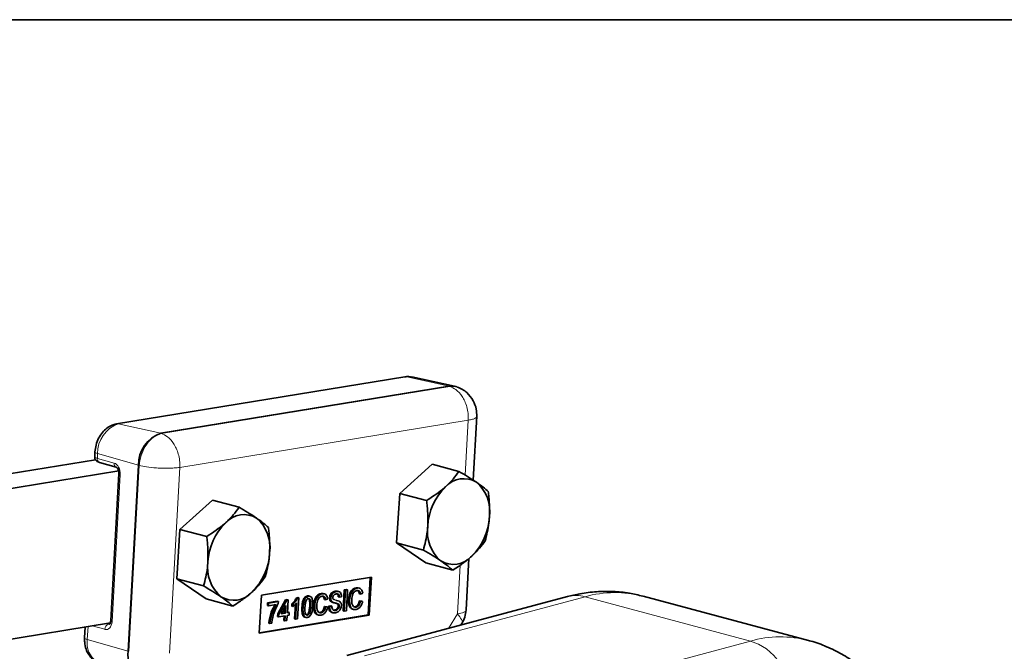
# Model space of a CAD drawing. Units: inches. Extents: x 0.5 to 33.5, y 0.5 to 21.
# Drawn here: x 28.6 to 31.8, y 19 to 21 of the extents above; entities that cross this region are included whole.
import ezdxf

# ---------------------------------------------------------------- set-up
doc = ezdxf.new("R2010")
doc.units = ezdxf.units.IN
doc.header["$MEASUREMENT"] = 0
doc.layers.add('TITLE_BLOCK', color=7, linetype='Continuous', lineweight=35)

msp = doc.modelspace()

# ---------------------------------------------------------------- linework, layer by layer
at = {"color": 7, "linetype": 'Continuous', "lineweight": 35}
for p, q in [((29.8476, 19.8547), (28.9223, 19.7036)), ((30.0071, 19.8243), (29.8695, 19.8542)), ((29.0646, 19.6735), (29.9899, 19.8247)), ((30.0142, 19.8222), (30.0111, 19.8232)), ((30.0669, 19.5231), (30.0783, 19.7282)), ((28.8537, 19.6136), (28.8529, 19.5984)), ((25.9919, 19.1208), (28.8556, 19.5886)), ((28.8684, 19.5799), (28.9221, 19.5647)), ((26.1022, 19.0912), (28.9301, 19.5532)), ((28.9603, 18.9749), (28.9934, 19.5713)), ((29.8313, 19.4806), (29.9353, 19.5744)), ((29.9353, 19.5744), (30.0212, 19.5514)), ((28.9304, 19.5441), (28.9042, 19.0717)), ((29.1263, 19.3654), (29.2303, 19.4592)), ((29.2303, 19.4592), (29.3161, 19.4362)), ((29.8212, 19.3222), (29.8313, 19.4806)), ((29.8313, 19.4806), (29.9172, 19.4576)), ((29.1162, 19.207), (29.1263, 19.3654)), ((29.1263, 19.3654), (29.2121, 19.3424)), ((29.8212, 19.3222), (29.9071, 19.2992)), ((29.9151, 19.2576), (29.8212, 19.3222)), ((30.0438, 19.1069), (30.053, 19.2719)), ((29.9151, 19.2576), (30.001, 19.2346)), ((29.1162, 19.207), (29.202, 19.184)), ((29.2101, 19.1424), (29.1162, 19.207)), ((29.7401, 19.2117), (29.3876, 19.1541)), ((29.7298, 19.0908), (29.7365, 19.2111)), ((29.7333, 19.0898), (29.7401, 19.2117)), ((29.6495, 19.1039), (29.6532, 19.1711)), ((29.653, 19.103), (29.6568, 19.1702)), ((29.6532, 19.1711), (29.6601, 19.1722)), ((29.6568, 19.1702), (29.6532, 19.1711)), ((29.6568, 19.1702), (29.6636, 19.1713)), ((29.6636, 19.1713), (29.6599, 19.1041)), ((29.6636, 19.1713), (29.6601, 19.1722)), ((29.6912, 19.1782), (29.6977, 19.1779)), ((29.6948, 19.1772), (29.6912, 19.1782)), ((29.7017, 19.1769), (29.6972, 19.1781)), ((29.2101, 19.1424), (29.2959, 19.1194)), ((29.3876, 19.1541), (29.3808, 19.0322)), ((29.4398, 19.0944), (29.4651, 19.1395)), ((29.4433, 19.0935), (29.4686, 19.1386)), ((29.4651, 19.1395), (29.4695, 19.1402)), ((29.4686, 19.1386), (29.4651, 19.1395)), ((29.4686, 19.1386), (29.473, 19.1393)), ((29.473, 19.1393), (29.4695, 19.1402)), ((29.473, 19.1393), (29.4707, 19.0979)), ((29.4997, 19.146), (29.5038, 19.1467)), ((29.5033, 19.1451), (29.4997, 19.146)), ((29.5033, 19.1451), (29.5073, 19.1457)), ((29.5073, 19.1457), (29.5036, 19.0786)), ((29.5073, 19.1457), (29.5038, 19.1467)), ((29.5384, 19.1508), (29.5349, 19.1518)), ((29.5434, 19.1506), (29.539, 19.1518)), ((29.5791, 19.1599), (29.5856, 19.1595)), ((29.5827, 19.1589), (29.5791, 19.1599)), ((29.5896, 19.1586), (29.5851, 19.1598)), ((29.5933, 19.1393), (29.5898, 19.1402)), ((29.6003, 19.1424), (29.5933, 19.1393)), ((29.6097, 19.1451), (29.6062, 19.146)), ((29.618, 19.1412), (29.6234, 19.1393)), ((29.6276, 19.1663), (29.624, 19.1672)), ((29.6248, 19.1385), (29.6294, 19.1372)), ((29.6283, 19.1376), (29.6366, 19.1353)), ((29.6334, 19.1364), (29.629, 19.1376)), ((29.6355, 19.1659), (29.6311, 19.1671)), ((29.6376, 19.1483), (29.6341, 19.1492)), ((29.6445, 19.1494), (29.6376, 19.1483)), ((30.369, 19.15), (29.6619, 18.9605)), ((29.6705, 19.1396), (29.667, 19.1406)), ((29.7054, 19.1576), (29.7019, 19.1586)), ((29.7124, 19.1608), (29.7054, 19.1576)), ((31.1419, 19.0091), (30.6116, 19.1512)), ((29.4067, 19.1215), (29.4072, 19.1301)), ((29.4102, 19.1205), (29.4067, 19.1215)), ((29.4072, 19.1301), (29.4383, 19.1352)), ((29.4107, 19.1291), (29.4072, 19.1301)), ((29.4102, 19.1205), (29.4107, 19.1291)), ((29.4351, 19.1246), (29.4102, 19.1205)), ((29.4107, 19.1291), (29.4419, 19.1342)), ((29.4419, 19.1342), (29.4383, 19.1352)), ((29.4419, 19.1342), (29.4415, 19.1272)), ((29.4658, 19.1211), (29.451, 19.0947)), ((29.4609, 19.0979), (29.4618, 19.114)), ((29.4645, 19.0969), (29.4658, 19.1211)), ((29.4849, 19.1191), (29.4854, 19.1271)), ((29.4885, 19.1182), (29.4849, 19.1191)), ((29.4889, 19.1261), (29.4854, 19.1271)), ((29.4885, 19.1182), (29.4889, 19.1261)), ((29.4938, 19.0785), (29.4964, 19.1255)), ((29.4973, 19.0775), (29.5002, 19.1299)), ((29.521, 19.1142), (29.5174, 19.1152)), ((29.5584, 19.1213), (29.5549, 19.1223)), ((29.5898, 19.1177), (29.5965, 19.1166)), ((29.5933, 19.1167), (29.5898, 19.1177)), ((29.5933, 19.1167), (29.6, 19.1156)), ((29.6, 19.1156), (29.5965, 19.1166)), ((29.6028, 19.1194), (29.6097, 19.1205)), ((29.6064, 19.1184), (29.6028, 19.1194)), ((29.6064, 19.1184), (29.6132, 19.1195)), ((29.6132, 19.1195), (29.6097, 19.1205)), ((29.6161, 19.1318), (29.6125, 19.1327)), ((29.6173, 19.1309), (29.6217, 19.1297)), ((29.6255, 19.1053), (29.622, 19.1063)), ((29.6326, 19.1271), (29.629, 19.128)), ((29.6372, 19.1188), (29.6337, 19.1198)), ((29.679, 19.1096), (29.6834, 19.1084)), ((29.6829, 19.1175), (29.6873, 19.1169)), ((29.6909, 19.116), (29.6873, 19.1169)), ((29.7019, 19.136), (29.7086, 19.1349)), ((29.7054, 19.135), (29.7019, 19.136)), ((29.7054, 19.135), (29.7121, 19.134)), ((29.7121, 19.134), (29.7086, 19.1349)), ((29.3808, 19.0322), (29.7333, 19.0898)), ((29.3809, 19.0338), (29.7298, 19.0908)), ((29.4393, 19.0858), (29.4398, 19.0944)), ((29.4428, 19.0849), (29.4393, 19.0858)), ((29.4433, 19.0935), (29.4398, 19.0944)), ((29.4428, 19.0849), (29.4433, 19.0935)), ((29.464, 19.0883), (29.4428, 19.0849)), ((29.451, 19.0947), (29.4645, 19.0969)), ((29.4519, 19.0964), (29.4609, 19.0979)), ((29.4595, 19.0729), (29.4604, 19.0877)), ((29.4645, 19.0969), (29.4609, 19.0979)), ((29.4631, 19.072), (29.464, 19.0883)), ((29.4702, 19.0893), (29.4693, 19.073)), ((29.4764, 19.0904), (29.4702, 19.0893)), ((29.4707, 19.0979), (29.4769, 19.099)), ((29.4708, 19.0995), (29.4734, 19.0999)), ((29.4769, 19.099), (29.4734, 19.0999)), ((29.4769, 19.099), (29.4764, 19.0904)), ((29.4973, 19.0775), (29.4938, 19.0785)), ((29.5036, 19.0786), (29.4973, 19.0775)), ((29.5242, 19.0875), (29.5206, 19.0884)), ((29.5259, 19.084), (29.5303, 19.0828)), ((29.5351, 19.0905), (29.5315, 19.0915)), ((29.5669, 19.0913), (29.5713, 19.0901)), ((29.5788, 19.0977), (29.5752, 19.0986)), ((29.613, 19.0989), (29.6174, 19.0977)), ((29.653, 19.103), (29.6495, 19.1039)), ((29.6599, 19.1041), (29.653, 19.103)), ((29.7298, 19.0908), (29.7333, 19.0898)), ((28.9034, 19.0657), (26.0752, 18.6037)), ((28.8226, 19.0525), (28.8206, 19.0172)), ((29.4145, 19.064), (29.411, 19.065)), ((29.4207, 19.065), (29.4145, 19.064)), ((29.4631, 19.072), (29.4595, 19.0729)), ((29.4693, 19.073), (29.4631, 19.072)), ((30.0272, 19.0584), (30.0301, 19.0631))]:
    msp.add_line(p, q, dxfattribs=at)
at = {"color": 8, "linetype": 'Continuous', "lineweight": 18}
for p, q in [((29.8536, 19.8545), (28.9282, 19.7034)), ((29.8536, 19.8545), (29.9899, 19.8247)), ((29.0667, 19.6728), (29.9921, 19.824)), ((29.9921, 19.824), (29.9899, 19.8247)), ((30.0509, 19.7155), (29.1257, 19.5643)), ((30.0412, 19.539), (30.0509, 19.7155)), ((28.9282, 19.7034), (29.0646, 19.6735)), ((29.0667, 19.6728), (29.0646, 19.6735)), ((28.8621, 19.6085), (28.8613, 19.5932)), ((28.8613, 19.5932), (28.915, 19.578)), ((28.8621, 19.6085), (28.9934, 19.5713)), ((28.9625, 18.9743), (28.9956, 19.5707)), ((28.9956, 19.5707), (28.9934, 19.5713)), ((29.1257, 19.5643), (29.0926, 18.968)), ((28.9346, 19.5415), (28.9084, 19.0692)), ((30.0165, 19.0944), (30.0252, 19.2507)), ((30.4256, 19.1494), (29.7185, 18.96)), ((30.4256, 19.1494), (30.9559, 19.0073)), ((29.5459, 19.1183), (29.5423, 19.1193)), ((29.9879, 19.0478), (30.0165, 19.0944)), ((28.8314, 19.054), (28.8291, 19.0121)), ((28.8854, 19.0448), (28.8451, 19.0562)), ((28.8907, 19.0637), (28.8976, 19.0617)), ((28.8976, 19.0617), (28.9013, 19.0623)), ((28.8291, 19.0121), (28.9603, 18.9749)), ((30.2488, 18.8179), (30.9559, 19.0073)), ((28.9625, 18.9743), (28.9603, 18.9749))]:
    msp.add_line(p, q, dxfattribs=at)
at = {"color": 8, "linetype": 'Continuous', "lineweight": 18, "flags": 128}
for points in [[(29.8536, 19.8545), (29.8493, 19.8549), (29.8476, 19.8547)], [(29.8695, 19.8542), (29.8655, 19.8549), (29.8536, 19.8545)], [(28.9282, 19.7034), (28.924, 19.7037), (28.9222, 19.7036)], [(28.8621, 19.6085), (28.8585, 19.6097), (28.8558, 19.611), (28.8542, 19.6123), (28.8537, 19.6136)], [(28.8529, 19.5984), (28.8534, 19.5971), (28.855, 19.5958), (28.8577, 19.5945), (28.8613, 19.5932)], [(28.9346, 19.5415), (28.9328, 19.5421), (28.9315, 19.5428), (28.9307, 19.5434), (28.9304, 19.5441)], [(28.9042, 19.0717), (28.9045, 19.0711), (28.9053, 19.0704), (28.9066, 19.0698), (28.9084, 19.0692)], [(28.8291, 19.0121), (28.8254, 19.0133), (28.8227, 19.0146), (28.8211, 19.0159), (28.8206, 19.0172)], [(30.9559, 19.0073), (30.9819, 18.9974), (31.007, 18.9818), (31.0308, 18.961), (31.0524, 18.9355), (31.0713, 18.9061), (31.0869, 18.8736), (31.0989, 18.8389), (31.1068, 18.803)]]:
    msp.add_lwpolyline(points, dxfattribs=at)
at = {"color": 7, "linetype": 'Continuous', "lineweight": 35, "flags": 128}
msp.add_lwpolyline([(29.9899, 19.8247), (30.0027, 19.825), (30.0111, 19.8232)], dxfattribs=at)
at = {"color": 8, "linetype": 'Continuous', "lineweight": 18}
for centre, radius, start, end in [((28.9602, 19.6106), 0.0981, 109.0461, 181.2578), ((28.8728, 19.5908), 0.0118, 168.2457, 248.0359), ((28.9265, 19.5756), 0.0118, 168.2648, 247.9722), ((30.3963, 19.046), 0.1075, 74.1849, 104.7114), ((30.5219, 18.8062), 0.3565, 75.4285, 105.6748), ((28.9029, 19.045), 0.0174, 107.3616, 180.9086), ((28.9003, 19.001), 0.0721, 171.1401, 236.5336), ((31.0523, 18.6641), 0.3565, 75.3988, 105.6752)]:
    msp.add_arc(centre, radius, start, end, dxfattribs=at)
at = {"color": 7, "linetype": 'Continuous', "lineweight": 35}
for centre, radius, start, end in [((29.0991, 19.5736), 0.1057, 109.0458, 181.2579), ((30.0364, 19.4492), 0.0787, 58.9426, 137.8404), ((29.9963, 19.4227), 0.1238, 351.8542, 49.3431), ((30.11, 19.3664), 0.1892, 134.2057, 177.1058), ((29.3314, 19.3341), 0.0787, 58.9426, 137.8404), ((29.2913, 19.3076), 0.1238, 351.8541, 49.3432), ((29.9299, 19.4147), 0.1892, 314.206, 357.1055), ((29.405, 19.2512), 0.1892, 134.2057, 177.1057), ((30.0436, 19.3584), 0.1238, 171.8541, 229.3432), ((29.2249, 19.2996), 0.1892, 314.2056, 357.1056), ((30.0035, 19.3319), 0.0787, 238.9426, 317.8404), ((29.3386, 19.2433), 0.1238, 171.8539, 229.3436), ((29.2985, 19.2167), 0.0787, 238.9412, 317.8418), ((29.0371, 18.9629), 0.0777, 171.1403, 236.5334)]:
    msp.add_arc(centre, radius, start, end, dxfattribs=at)
at = {"color": 8, "linetype": 'Continuous', "lineweight": 18}
for centre, major_axis, ratio, start_param, end_param in [((28.9133, 19.5476), (-0.0046, 0.0309), 0.675898, 4.416025, 5.986822), ((28.8871, 19.0752), (-0.0046, 0.0309), 0.675898, 2.845229, 4.416025), ((28.8985, 19.0769), (-0.0021, 0.0155), 0.651922, 2.852914, 3.162803)]:
    msp.add_ellipse(centre, major_axis=major_axis, ratio=ratio, start_param=start_param, end_param=end_param, dxfattribs=at)
at = {"color": 7, "linetype": 'Continuous', "lineweight": 35}
for points, knots in [([(29.8694, 19.8534), (29.8664, 19.8543), (29.8592, 19.8563), (29.8518, 19.8553), (29.8476, 19.8547)], [0, 0, 0, 0, 0.432003, 1, 1, 1, 1]), ([(30.0783, 19.7281), (30.078, 19.7357), (30.0776, 19.7526), (30.0671, 19.78), (30.0507, 19.8013), (30.0322, 19.8151), (30.021, 19.8196), (30.0153, 19.8219)], [0, 0, 0, 0, 0.1948572, 0.431334, 0.7012964, 0.8471702, 1, 1, 1, 1]), ([(28.9223, 19.7036), (28.9177, 19.7025), (28.9071, 19.7), (28.8916, 19.6909), (28.8767, 19.6765), (28.8648, 19.6578), (28.8563, 19.6362), (28.8546, 19.6211), (28.8537, 19.6136)], [0, 0, 0, 0, 0.121362, 0.286485, 0.457921, 0.637628, 0.821719, 1, 1, 1, 1]), ([(28.8532, 19.5984), (28.853, 19.5975), (28.8527, 19.5948), (28.8542, 19.5905), (28.8569, 19.5864), (28.8603, 19.5834), (28.8642, 19.5813), (28.867, 19.5804), (28.8684, 19.5799)], [0, 0, 0, 0, 0.087986, 0.293137, 0.466479, 0.629675, 0.804772, 1, 1, 1, 1]), ([(28.9221, 19.5647), (28.9223, 19.5646), (28.9227, 19.5645), (28.9247, 19.563), (28.9271, 19.5596), (28.9292, 19.5548), (28.9304, 19.5493), (28.9304, 19.5457), (28.9304, 19.5441)], [0, 0, 0, 0, 0.151148, 0.318492, 0.491453, 0.663607, 0.843168, 1, 1, 1, 1]), ([(30.0212, 19.5514), (30.0152, 19.5431), (30.0032, 19.5264), (29.9865, 19.5102), (29.978, 19.5021)], [0, 0, 0, 0, 0.495458, 1, 1, 1, 1]), ([(30.077, 19.5167), (30.0759, 19.5175), (30.0599, 19.5284), (30.0398, 19.5403), (30.0212, 19.5514)], [0, 0, 0, 0, 0.070218, 1, 1, 1, 1]), ([(30.1151, 19.4868), (30.1099, 19.4913), (30.0996, 19.5006), (30.0846, 19.5113), (30.077, 19.5167)], [0, 0, 0, 0, 0.495459, 1, 1, 1, 1]), ([(29.978, 19.5021), (29.9768, 19.501), (29.9591, 19.4852), (29.9374, 19.4709), (29.9172, 19.4576)], [0, 0, 0, 0, 0.070218, 1, 1, 1, 1]), ([(30.1189, 19.4052), (30.1192, 19.4265), (30.1195, 19.4537), (30.1159, 19.4809), (30.1151, 19.4868)], [0, 0, 0, 0, 0.782923, 1, 1, 1, 1]), ([(29.9172, 19.4576), (29.9179, 19.4517), (29.9215, 19.4245), (29.9212, 19.3973), (29.921, 19.376)], [0, 0, 0, 0, 0.217077, 1, 1, 1, 1]), ([(29.3161, 19.4362), (29.3102, 19.4279), (29.2981, 19.4112), (29.2814, 19.3951), (29.273, 19.3869)], [0, 0, 0, 0, 0.495458, 1, 1, 1, 1]), ([(29.372, 19.4015), (29.3709, 19.4023), (29.3549, 19.4132), (29.3348, 19.4251), (29.3161, 19.4362)], [0, 0, 0, 0, 0.070219, 1, 1, 1, 1]), ([(29.4101, 19.3716), (29.4049, 19.3762), (29.3945, 19.3854), (29.3795, 19.3961), (29.372, 19.4015)], [0, 0, 0, 0, 0.495459, 1, 1, 1, 1]), ([(30.105, 19.3284), (30.1099, 19.3473), (30.1163, 19.3722), (30.1184, 19.3989), (30.1189, 19.4052)], [0, 0, 0, 0, 0.763375, 1, 1, 1, 1]), ([(29.273, 19.3869), (29.2718, 19.3858), (29.2541, 19.37), (29.2323, 19.3557), (29.2121, 19.3424)], [0, 0, 0, 0, 0.070218, 1, 1, 1, 1]), ([(29.4139, 19.29), (29.4141, 19.3113), (29.4144, 19.3385), (29.4108, 19.3657), (29.4101, 19.3716)], [0, 0, 0, 0, 0.782923, 1, 1, 1, 1]), ([(29.921, 19.376), (29.9205, 19.3697), (29.9183, 19.343), (29.9119, 19.3181), (29.9071, 19.2992)], [0, 0, 0, 0, 0.236625, 1, 1, 1, 1]), ([(29.2121, 19.3424), (29.2129, 19.3365), (29.2165, 19.3093), (29.2162, 19.2821), (29.216, 19.2608)], [0, 0, 0, 0, 0.217077, 1, 1, 1, 1]), ([(30.0619, 19.2791), (30.0631, 19.2802), (30.0805, 19.2961), (30.0932, 19.3128), (30.105, 19.3284)], [0, 0, 0, 0, 0.07022, 1, 1, 1, 1]), ([(29.9071, 19.2992), (29.9172, 19.2932), (29.9376, 19.2813), (29.9544, 19.2701), (29.9629, 19.2645)], [0, 0, 0, 0, 0.495455, 1, 1, 1, 1]), ([(29.4, 19.2132), (29.4048, 19.2322), (29.4112, 19.257), (29.4134, 19.2837), (29.4139, 19.29)], [0, 0, 0, 0, 0.763374, 1, 1, 1, 1]), ([(29.9629, 19.2645), (29.964, 19.2637), (29.9797, 19.2528), (29.9907, 19.2434), (30.001, 19.2346)], [0, 0, 0, 0, 0.070219, 1, 1, 1, 1]), ([(30.001, 19.2346), (30.0119, 19.2415), (30.034, 19.2555), (30.0525, 19.2712), (30.0619, 19.2791)], [0, 0, 0, 0, 0.49546, 1, 1, 1, 1]), ([(29.216, 19.2608), (29.2154, 19.2545), (29.2133, 19.2278), (29.2069, 19.203), (29.202, 19.184)], [0, 0, 0, 0, 0.236625, 1, 1, 1, 1]), ([(29.3568, 19.1639), (29.3581, 19.165), (29.3755, 19.1809), (29.3882, 19.1976), (29.4, 19.2132)], [0, 0, 0, 0, 0.070218, 1, 1, 1, 1]), ([(29.202, 19.184), (29.2121, 19.1781), (29.2325, 19.1661), (29.2494, 19.1549), (29.2579, 19.1493)], [0, 0, 0, 0, 0.495457, 1, 1, 1, 1]), ([(29.667, 19.1406), (29.6675, 19.1455), (29.6685, 19.1552), (29.6746, 19.168), (29.6829, 19.1758), (29.6884, 19.1774), (29.6912, 19.1782)], [0, 0, 0, 0, 0.280493, 0.559571, 0.779616, 1, 1, 1, 1]), ([(29.6705, 19.1396), (29.671, 19.1445), (29.6721, 19.1543), (29.6781, 19.167), (29.6865, 19.1748), (29.692, 19.1764), (29.6948, 19.1772)], [0, 0, 0, 0, 0.280493, 0.559571, 0.779616, 1, 1, 1, 1]), ([(29.694, 19.1694), (29.6923, 19.169), (29.6888, 19.1681), (29.684, 19.1637), (29.6789, 19.1547), (29.678, 19.1465), (29.6773, 19.1408)], [0, 0, 0, 0, 0.187225, 0.373904, 0.560737, 1, 1, 1, 1]), ([(29.7054, 19.1576), (29.705, 19.1596), (29.7042, 19.1636), (29.7014, 19.1679), (29.6977, 19.1697), (29.6952, 19.1695), (29.694, 19.1694)], [0, 0, 0, 0, 0.280553, 0.559734, 0.779652, 1, 1, 1, 1]), ([(29.6948, 19.1772), (29.6971, 19.1774), (29.7018, 19.1777), (29.7074, 19.1738), (29.7109, 19.1678), (29.7119, 19.1631), (29.7124, 19.1608)], [0, 0, 0, 0, 0.280079, 0.559444, 0.779545, 1, 1, 1, 1]), ([(29.2579, 19.1493), (29.259, 19.1485), (29.2747, 19.1377), (29.2857, 19.1282), (29.2959, 19.1194)], [0, 0, 0, 0, 0.070219, 1, 1, 1, 1]), ([(29.2959, 19.1194), (29.3069, 19.1263), (29.3289, 19.1404), (29.3475, 19.156), (29.3568, 19.1639)], [0, 0, 0, 0, 0.495458, 1, 1, 1, 1]), ([(29.4854, 19.1271), (29.4885, 19.1299), (29.4942, 19.135), (29.4981, 19.1427), (29.4997, 19.146)], [0, 0, 0, 0, 0.560423, 1, 1, 1, 1]), ([(29.4889, 19.1261), (29.4921, 19.129), (29.4977, 19.1341), (29.5016, 19.1417), (29.5033, 19.1451)], [0, 0, 0, 0, 0.560423, 1, 1, 1, 1]), ([(29.5174, 19.1152), (29.5181, 19.123), (29.5188, 19.1327), (29.5235, 19.1434), (29.5268, 19.1478), (29.5307, 19.1508), (29.5335, 19.1514), (29.5349, 19.1518)], [0, 0, 0, 0, 0.499149, 0.62452, 0.749595, 0.874673, 1, 1, 1, 1]), ([(29.521, 19.1142), (29.5216, 19.122), (29.5224, 19.1318), (29.527, 19.1424), (29.5303, 19.1469), (29.5343, 19.1498), (29.537, 19.1505), (29.5384, 19.1508)], [0, 0, 0, 0, 0.499149, 0.62452, 0.749595, 0.874673, 1, 1, 1, 1]), ([(29.5312, 19.1374), (29.53, 19.1333), (29.5278, 19.126), (29.5274, 19.1186), (29.5272, 19.1153)], [0, 0, 0, 0, 0.558056, 1, 1, 1, 1]), ([(29.5379, 19.1431), (29.5372, 19.1429), (29.5358, 19.1425), (29.5334, 19.1408), (29.532, 19.1387), (29.5312, 19.1374)], [0, 0, 0, 0, 0.2804504, 0.5606783, 1, 1, 1, 1]), ([(29.5423, 19.1193), (29.5426, 19.1248), (29.5429, 19.1317), (29.5414, 19.1392), (29.5397, 19.1421), (29.5374, 19.1441), (29.5354, 19.1441), (29.5344, 19.144)], [0, 0, 0, 0, 0.5003564, 0.6255291, 0.7505203, 0.8752562, 1, 1, 1, 1]), ([(29.5349, 19.1518), (29.5363, 19.152), (29.5379, 19.1523), (29.5393, 19.1516), (29.5394, 19.1515)], [0, 0, 0, 0, 0.880354, 1, 1, 1, 1]), ([(29.5459, 19.1183), (29.5461, 19.1238), (29.5465, 19.1307), (29.545, 19.1382), (29.5433, 19.1412), (29.5409, 19.1432), (29.5389, 19.1431), (29.5379, 19.1431)], [0, 0, 0, 0, 0.5003564, 0.6255291, 0.7505203, 0.8752562, 1, 1, 1, 1]), ([(29.5384, 19.1508), (29.5398, 19.1509), (29.5425, 19.1511), (29.5463, 19.1495), (29.5492, 19.1461), (29.5524, 19.1365), (29.5523, 19.127), (29.5521, 19.1193)], [0, 0, 0, 0, 0.125375, 0.250641, 0.375694, 0.501113, 1, 1, 1, 1]), ([(29.5549, 19.1223), (29.5554, 19.1271), (29.5564, 19.1369), (29.5625, 19.1497), (29.5708, 19.1575), (29.5764, 19.1591), (29.5791, 19.1599)], [0, 0, 0, 0, 0.280493, 0.559572, 0.779615, 1, 1, 1, 1]), ([(29.5584, 19.1213), (29.5589, 19.1262), (29.56, 19.1359), (29.5661, 19.1487), (29.5744, 19.1565), (29.5799, 19.1581), (29.5827, 19.1589)], [0, 0, 0, 0, 0.280493, 0.559572, 0.779615, 1, 1, 1, 1]), ([(29.5819, 19.1511), (29.5802, 19.1507), (29.5767, 19.1498), (29.5719, 19.1454), (29.5668, 19.1364), (29.5659, 19.1282), (29.5652, 19.1225)], [0, 0, 0, 0, 0.187224, 0.373908, 0.56074, 1, 1, 1, 1]), ([(29.5933, 19.1393), (29.5929, 19.1413), (29.5921, 19.1453), (29.5893, 19.1496), (29.5857, 19.1514), (29.5831, 19.1512), (29.5819, 19.1511)], [0, 0, 0, 0, 0.280548, 0.559742, 0.779656, 1, 1, 1, 1]), ([(29.5827, 19.1589), (29.585, 19.1591), (29.5897, 19.1594), (29.5953, 19.1554), (29.5988, 19.1495), (29.5998, 19.1448), (29.6003, 19.1424)], [0, 0, 0, 0, 0.280085, 0.559453, 0.779543, 1, 1, 1, 1]), ([(29.5898, 19.1402), (29.5894, 19.1423), (29.5886, 19.1464), (29.5864, 19.1491), (29.5853, 19.1504)], [0, 0, 0, 0, 0.50121, 1, 1, 1, 1]), ([(29.6062, 19.146), (29.6064, 19.1481), (29.607, 19.1523), (29.6097, 19.1582), (29.6153, 19.1646), (29.6204, 19.1661), (29.624, 19.1672)], [0, 0, 0, 0, 0.18704, 0.374133, 0.561143, 1, 1, 1, 1]), ([(29.6125, 19.1327), (29.6115, 19.1334), (29.6094, 19.1347), (29.6065, 19.1389), (29.6063, 19.1434), (29.6062, 19.146)], [0, 0, 0, 0, 0.281447, 0.562276, 1, 1, 1, 1]), ([(29.6097, 19.1451), (29.61, 19.1472), (29.6105, 19.1514), (29.6133, 19.1572), (29.6188, 19.1637), (29.624, 19.1652), (29.6276, 19.1663)], [0, 0, 0, 0, 0.18704, 0.374133, 0.561143, 1, 1, 1, 1]), ([(29.6161, 19.1318), (29.615, 19.1324), (29.6129, 19.1338), (29.6101, 19.138), (29.6098, 19.1424), (29.6097, 19.1451)], [0, 0, 0, 0, 0.281447, 0.562276, 1, 1, 1, 1]), ([(29.6274, 19.1585), (29.6261, 19.1583), (29.6235, 19.1577), (29.6198, 19.1552), (29.6172, 19.1512), (29.6168, 19.1483), (29.6166, 19.1468)], [0, 0, 0, 0, 0.281287, 0.560815, 0.780672, 1, 1, 1, 1]), ([(29.6166, 19.1468), (29.6166, 19.1456), (29.6166, 19.1434), (29.6176, 19.1419), (29.618, 19.1412)], [0, 0, 0, 0, 0.559635, 1, 1, 1, 1]), ([(29.624, 19.1672), (29.6265, 19.1677), (29.6292, 19.1682), (29.6314, 19.1669), (29.6315, 19.1669)], [0, 0, 0, 0, 0.942282, 1, 1, 1, 1]), ([(29.6376, 19.1483), (29.6375, 19.1502), (29.6372, 19.1541), (29.6336, 19.159), (29.6298, 19.1587), (29.6274, 19.1585)], [0, 0, 0, 0, 0.281087, 0.560291, 1, 1, 1, 1]), ([(29.6276, 19.1663), (29.63, 19.1664), (29.6348, 19.1668), (29.6407, 19.1636), (29.6441, 19.1571), (29.6444, 19.152), (29.6445, 19.1494)], [0, 0, 0, 0, 0.280801, 0.56015, 0.779886, 1, 1, 1, 1]), ([(29.6341, 19.1492), (29.634, 19.1512), (29.6338, 19.155), (29.6317, 19.1571), (29.6308, 19.1581)], [0, 0, 0, 0, 0.538286, 1, 1, 1, 1]), ([(29.6795, 19.1101), (29.6787, 19.1101), (29.6745, 19.1103), (29.6697, 19.1178), (29.6669, 19.1289), (29.6669, 19.1367), (29.667, 19.1406)], [0, 0, 0, 0, 0.080861, 0.435901, 0.717779, 1, 1, 1, 1]), ([(29.6911, 19.1083), (29.6874, 19.1081), (29.6802, 19.1077), (29.6731, 19.1166), (29.6704, 19.128), (29.6705, 19.1358), (29.6705, 19.1396)], [0, 0, 0, 0, 0.2799594, 0.5580924, 0.7789121, 1, 1, 1, 1]), ([(29.6773, 19.1408), (29.6773, 19.1372), (29.6771, 19.13), (29.6794, 19.1208), (29.6848, 19.116), (29.6888, 19.116), (29.6909, 19.116)], [0, 0, 0, 0, 0.281253, 0.560722, 0.78014, 1, 1, 1, 1]), ([(29.7019, 19.1586), (29.7015, 19.1606), (29.7007, 19.1647), (29.6985, 19.1674), (29.6974, 19.1687)], [0, 0, 0, 0, 0.501227, 1, 1, 1, 1]), ([(30.6106, 19.151), (30.5964, 19.1546), (30.565, 19.1623), (30.5152, 19.1671), (30.4622, 19.1665), (30.4132, 19.1607), (30.3824, 19.1532), (30.369, 19.15)], [0, 0, 0, 0, 0.1805, 0.397127, 0.613673, 0.831262, 1, 1, 1, 1]), ([(29.411, 19.065), (29.4131, 19.0771), (29.4168, 19.0987), (29.4271, 19.1173), (29.4316, 19.1255)], [0, 0, 0, 0, 0.559321, 1, 1, 1, 1]), ([(29.4145, 19.064), (29.4166, 19.0761), (29.4203, 19.0978), (29.4306, 19.1164), (29.4351, 19.1246)], [0, 0, 0, 0, 0.559321, 1, 1, 1, 1]), ([(29.4415, 19.1272), (29.4374, 19.1195), (29.4301, 19.1058), (29.4258, 19.0904), (29.4239, 19.0836)], [0, 0, 0, 0, 0.559651, 1, 1, 1, 1]), ([(29.5002, 19.1299), (29.4982, 19.1274), (29.4945, 19.1228), (29.4903, 19.1196), (29.4885, 19.1182)], [0, 0, 0, 0, 0.559678, 1, 1, 1, 1]), ([(29.5206, 19.0884), (29.5192, 19.0931), (29.5168, 19.1013), (29.5172, 19.1109), (29.5174, 19.1152)], [0, 0, 0, 0, 0.557974, 1, 1, 1, 1]), ([(29.5242, 19.0875), (29.5228, 19.0921), (29.5203, 19.1004), (29.5208, 19.11), (29.521, 19.1142)], [0, 0, 0, 0, 0.557974, 1, 1, 1, 1]), ([(29.5272, 19.1153), (29.5269, 19.1098), (29.5266, 19.103), (29.5281, 19.0954), (29.5298, 19.0925), (29.5321, 19.0905), (29.5341, 19.0905), (29.5351, 19.0905)], [0, 0, 0, 0, 0.50036, 0.625569, 0.750538, 0.875302, 1, 1, 1, 1]), ([(29.5315, 19.0915), (29.5325, 19.0918), (29.5345, 19.0924), (29.5372, 19.0953), (29.5392, 19.0988), (29.5416, 19.1069), (29.542, 19.1138), (29.5423, 19.1193)], [0, 0, 0, 0, 0.124656, 0.249427, 0.374385, 0.499597, 1, 1, 1, 1]), ([(29.5521, 19.1193), (29.5515, 19.1116), (29.5507, 19.1018), (29.546, 19.0912), (29.5428, 19.0867), (29.5388, 19.0838), (29.536, 19.0831), (29.5347, 19.0828)], [0, 0, 0, 0, 0.499113, 0.624455, 0.749549, 0.874657, 1, 1, 1, 1]), ([(29.5351, 19.0905), (29.5361, 19.0909), (29.5381, 19.0915), (29.5407, 19.0943), (29.5428, 19.0978), (29.5451, 19.106), (29.5455, 19.1128), (29.5459, 19.1183)], [0, 0, 0, 0, 0.124656, 0.249427, 0.374385, 0.499597, 1, 1, 1, 1]), ([(29.5674, 19.0918), (29.5666, 19.0918), (29.5624, 19.092), (29.5576, 19.0995), (29.5548, 19.1106), (29.5548, 19.1184), (29.5549, 19.1223)], [0, 0, 0, 0, 0.080857, 0.435893, 0.717782, 1, 1, 1, 1]), ([(29.579, 19.09), (29.5753, 19.0898), (29.5681, 19.0894), (29.561, 19.0983), (29.5583, 19.1097), (29.5584, 19.1174), (29.5584, 19.1213)], [0, 0, 0, 0, 0.279954, 0.558085, 0.778914, 1, 1, 1, 1]), ([(29.5652, 19.1225), (29.5652, 19.1189), (29.565, 19.1117), (29.5673, 19.1025), (29.5727, 19.0977), (29.5767, 19.0977), (29.5788, 19.0977)], [0, 0, 0, 0, 0.281243, 0.560715, 0.780137, 1, 1, 1, 1]), ([(29.5752, 19.0986), (29.5771, 19.0992), (29.5809, 19.1003), (29.5869, 19.1069), (29.5887, 19.1136), (29.5898, 19.1177)], [0, 0, 0, 0, 0.280709, 0.560897, 1, 1, 1, 1]), ([(29.5788, 19.0977), (29.5806, 19.0982), (29.5844, 19.0993), (29.5904, 19.106), (29.5922, 19.1126), (29.5933, 19.1167)], [0, 0, 0, 0, 0.280709, 0.560897, 1, 1, 1, 1]), ([(29.6, 19.1156), (29.599, 19.1121), (29.5971, 19.1049), (29.5915, 19.0966), (29.5851, 19.0916), (29.581, 19.0906), (29.579, 19.09)], [0, 0, 0, 0, 0.280259, 0.559552, 0.779591, 1, 1, 1, 1]), ([(29.6134, 19.0988), (29.611, 19.1), (29.6065, 19.1021), (29.6031, 19.1103), (29.6029, 19.1163), (29.6028, 19.1194)], [0, 0, 0, 0, 0.3833, 0.691425, 1, 1, 1, 1]), ([(29.6254, 19.0976), (29.6226, 19.0973), (29.6169, 19.0968), (29.6101, 19.1013), (29.6066, 19.1094), (29.6064, 19.1154), (29.6064, 19.1184)], [0, 0, 0, 0, 0.280813, 0.559561, 0.77962, 1, 1, 1, 1]), ([(29.6177, 19.1308), (29.6172, 19.131), (29.6154, 19.1314), (29.6137, 19.1322), (29.6125, 19.1327)], [0, 0, 0, 0, 0.318106, 1, 1, 1, 1]), ([(29.6132, 19.1195), (29.6133, 19.117), (29.6136, 19.112), (29.6169, 19.107), (29.6212, 19.105), (29.6241, 19.1052), (29.6255, 19.1053)], [0, 0, 0, 0, 0.280634, 0.558676, 0.779197, 1, 1, 1, 1]), ([(29.6326, 19.1271), (29.6307, 19.1276), (29.6276, 19.1285), (29.6232, 19.1293), (29.6195, 19.1302), (29.6172, 19.1312), (29.6161, 19.1318)], [0, 0, 0, 0, 0.339943, 0.560027, 0.780082, 1, 1, 1, 1]), ([(29.6173, 19.1065), (29.6174, 19.1064), (29.6188, 19.1057), (29.6205, 19.106), (29.622, 19.1063)], [0, 0, 0, 0, 0.090114, 1, 1, 1, 1]), ([(29.622, 19.1063), (29.6234, 19.1066), (29.6264, 19.1074), (29.6302, 19.1104), (29.633, 19.115), (29.6335, 19.1182), (29.6337, 19.1198)], [0, 0, 0, 0, 0.280916, 0.560816, 0.780492, 1, 1, 1, 1]), ([(29.6441, 19.1204), (29.6435, 19.1171), (29.6424, 19.1104), (29.6353, 19.1008), (29.6292, 19.0988), (29.6254, 19.0976)], [0, 0, 0, 0, 0.27994, 0.560074, 1, 1, 1, 1]), ([(29.6255, 19.1053), (29.627, 19.1057), (29.6299, 19.1064), (29.6338, 19.1095), (29.6365, 19.114), (29.637, 19.1172), (29.6372, 19.1188)], [0, 0, 0, 0, 0.280916, 0.560816, 0.780492, 1, 1, 1, 1]), ([(29.6337, 19.1198), (29.6337, 19.1209), (29.6337, 19.1232), (29.6321, 19.1265), (29.6302, 19.1274), (29.629, 19.128)], [0, 0, 0, 0, 0.280102, 0.559967, 1, 1, 1, 1]), ([(29.6372, 19.1188), (29.6372, 19.12), (29.6372, 19.1223), (29.6356, 19.1255), (29.6337, 19.1265), (29.6326, 19.1271)], [0, 0, 0, 0, 0.280102, 0.559967, 1, 1, 1, 1]), ([(29.6366, 19.1353), (29.6378, 19.1346), (29.6403, 19.1332), (29.6429, 19.1295), (29.6441, 19.1251), (29.6441, 19.122), (29.6441, 19.1204)], [0, 0, 0, 0, 0.280377, 0.559912, 0.779858, 1, 1, 1, 1]), ([(29.6873, 19.1169), (29.6892, 19.1175), (29.693, 19.1186), (29.699, 19.1252), (29.7008, 19.1319), (29.7019, 19.136)], [0, 0, 0, 0, 0.280715, 0.560909, 1, 1, 1, 1]), ([(29.6909, 19.116), (29.6927, 19.1165), (29.6965, 19.1177), (29.7025, 19.1243), (29.7043, 19.131), (29.7054, 19.135)], [0, 0, 0, 0, 0.280715, 0.560909, 1, 1, 1, 1]), ([(29.7121, 19.134), (29.7111, 19.1304), (29.7092, 19.1233), (29.7036, 19.1149), (29.6972, 19.1099), (29.6931, 19.1089), (29.6911, 19.1083)], [0, 0, 0, 0, 0.280248, 0.559544, 0.779589, 1, 1, 1, 1]), ([(30.0301, 19.0631), (30.0337, 19.07), (30.041, 19.0838), (30.0429, 19.0993), (30.0438, 19.107)], [0, 0, 0, 0, 0.502795, 1, 1, 1, 1]), ([(29.4239, 19.0836), (29.4231, 19.0802), (29.4218, 19.074), (29.421, 19.0678), (29.4207, 19.065)], [0, 0, 0, 0, 0.559907, 1, 1, 1, 1]), ([(29.5264, 19.0843), (29.5258, 19.0844), (29.5234, 19.0845), (29.5218, 19.0868), (29.5206, 19.0884)], [0, 0, 0, 0, 0.263022, 1, 1, 1, 1]), ([(29.5347, 19.0828), (29.5323, 19.0827), (29.5282, 19.0825), (29.5254, 19.086), (29.5242, 19.0875)], [0, 0, 0, 0, 0.559712, 1, 1, 1, 1]), ([(28.9042, 19.0717), (28.9041, 19.0703), (28.9037, 19.0672), (28.9024, 19.0635), (28.9008, 19.0615), (28.9006, 19.0615), (28.9005, 19.0614)], [0, 0, 0, 0, 0.215419, 0.476075, 0.733928, 1, 1, 1, 1]), ([(28.8206, 19.0172), (28.8206, 19.0128), (28.8203, 19.0004), (28.8242, 18.9816), (28.8331, 18.9631), (28.8448, 18.9496), (28.8542, 18.9441), (28.8583, 18.9417)], [0, 0, 0, 0, 0.141221, 0.394274, 0.620137, 0.835638, 1, 1, 1, 1]), ([(31.5122, 18.5709), (31.5118, 18.5737), (31.5078, 18.5981), (31.4952, 18.642), (31.4742, 18.7019), (31.4475, 18.7581), (31.416, 18.8102), (31.3799, 18.8575), (31.3398, 18.8995), (31.2962, 18.9357), (31.2497, 18.9661), (31.2008, 18.9897), (31.1646, 19.0038), (31.1446, 19.0081), (31.1421, 19.0087)], [0, 0, 0, 0, 0.013234, 0.11522, 0.217104, 0.318484, 0.418892, 0.517873, 0.615103, 0.710448, 0.80398, 0.895933, 0.986659, 1, 1, 1, 1])]:
    msp.add_open_spline(points, degree=3, knots=knots, dxfattribs=at)
at = {"color": 8, "linetype": 'Continuous', "lineweight": 18}
for points, knots in [([(29.9921, 19.824), (29.9967, 19.8244), (30.0048, 19.8251), (30.0121, 19.8226), (30.0152, 19.8215)], [0, 0, 0, 0, 0.576764, 1, 1, 1, 1]), ([(30.0509, 19.7155), (30.051, 19.7228), (30.0511, 19.7372), (30.0468, 19.758), (30.0401, 19.7765), (30.0292, 19.7964), (30.0131, 19.8146), (29.9987, 19.821), (29.9921, 19.824)], [0, 0, 0, 0, 0.155324, 0.302046, 0.440166, 0.569676, 0.801912, 1, 1, 1, 1]), ([(30.0509, 19.7155), (30.0558, 19.7164), (30.0654, 19.7183), (30.0739, 19.722), (30.078, 19.7254), (30.0779, 19.7274), (30.0778, 19.7281)], [0, 0, 0, 0, 0.308523, 0.599967, 0.87432, 1, 1, 1, 1]), ([(28.9956, 19.5707), (28.9964, 19.5769), (28.9979, 19.5892), (29.0049, 19.6128), (29.0185, 19.6396), (29.0372, 19.6592), (29.0537, 19.6694), (29.0623, 19.6717), (29.0667, 19.6728)], [0, 0, 0, 0, 0.1304208, 0.2574006, 0.4999979, 0.7425961, 0.869577, 1, 1, 1, 1]), ([(29.0667, 19.6728), (29.0734, 19.6699), (29.0878, 19.6635), (29.1038, 19.6452), (29.1148, 19.6253), (29.1215, 19.6069), (29.1258, 19.586), (29.1257, 19.5717), (29.1257, 19.5643)], [0, 0, 0, 0, 0.1980884, 0.4303256, 0.5598361, 0.6979558, 0.8446797, 1, 1, 1, 1]), ([(28.9956, 19.5707), (29.0032, 19.5691), (29.0195, 19.5654), (29.0463, 19.5626), (29.0703, 19.5613), (29.0897, 19.5612), (29.1091, 19.5621), (29.12, 19.5636), (29.1257, 19.5643)], [0, 0, 0, 0, 0.1980882, 0.4303252, 0.5598348, 0.6979543, 0.8446783, 1, 1, 1, 1]), ([(30.0165, 19.0944), (30.0237, 19.096), (30.0381, 19.0993), (30.0459, 19.1043), (30.0438, 19.1069), (30.0437, 19.107)], [0, 0, 0, 0, 0.497402, 0.994805, 1, 1, 1, 1]), ([(30.0165, 19.0944), (30.0213, 19.0882), (30.0309, 19.0759), (30.0338, 19.0654), (30.03, 19.0634), (30.0297, 19.0633)], [0, 0, 0, 0, 0.484251, 0.968499, 1, 1, 1, 1])]:
    msp.add_open_spline(points, degree=3, knots=knots, dxfattribs=at)
at = {"layer": 'TITLE_BLOCK', "color": 7, "linetype": 'Continuous', "lineweight": 35}
msp.add_line((0.5, 21), (33.5, 21), dxfattribs=at)

doc.saveas('drawing.dxf')
